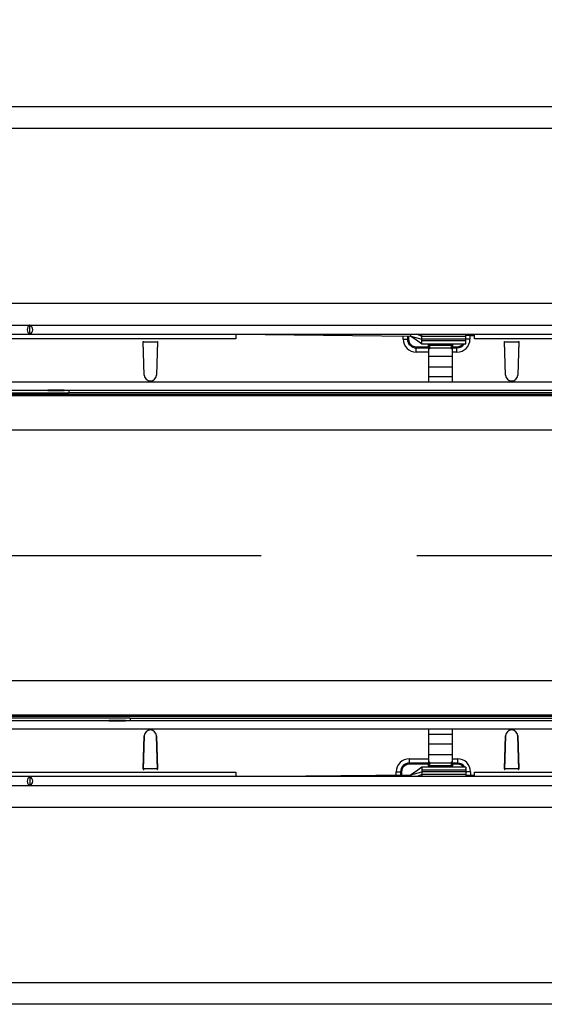
# Model space of a CAD drawing. Units: millimetres. Extents: x 196 to 11564, y 196 to 8120.
# Drawn here: x 1699 to 1939, y 1876 to 2326 of the extents above; entities that cross this region are included whole.
import ezdxf

# ---------------------------------------------------------------- set-up
doc = ezdxf.new("R2010")
doc.units = ezdxf.units.MM
doc.header["$LTSCALE"] = 28
doc.linetypes.add('CENTERX2', pattern=[20.32, 12.7, -2.54, 2.54, -2.54])
doc.layers.add('HAURATON_CENTERLINE', color=60, linetype='CENTERX2')
doc.layers.add('HAURATON_DIMENSIONING', color=1, linetype='Continuous')
doc.layers.add('HAURATON_PRODUCT_CONTOUR', color=7, linetype='Continuous', lineweight=25)
doc.styles.add('SLDTEXTSTYLE2', font='ARIAL.TTF', dxfattribs={"width": 0.948})
doc.dimstyles.new('SLDDIMSTYLE0', dxfattribs={"dimtxt": 98, "dimasz": 98, "dimexe": 0, "dimexo": 0.0625, "dimgap": 24.5, "dimtad": 1, "dimdec": 0, "dimrnd": 1e-09, "dimzin": 12, "dimdsep": 46, "dimtxsty": 'SLDTEXTSTYLE2', "dimsah": 1, "dimcen": 0.09, "dimadec": 0, "dimazin": 3, "dimtfac": 1, "dimtdec": 0, "dimtofl": 0, "dimtmove": 0, "dimatfit": 3, "dimfxl": 1, "dimfrac": 2, "dimtolj": 1, "dimtzin": 12, "dimarcsym": 0})

# ---------------------------------------------------------------- blocks, each defined once
blk = doc.blocks.new('_D_3')
at = {"layer": 'HAURATON_DIMENSIONING'}
for p, q in [((2304.35, 2775.61), (2603.79, 2775.61)), ((2603.79, 2580.29), (2304.35, 2580.29)), ((1454.07, 2081.22), (1454.07, 2569.22)), ((3454.07, 2286.22), (3454.07, 2569.22)), ((1454.07, 2541.22), (3454.07, 2541.22))]:
    blk.add_line(p, q, dxfattribs=at)
for centre, start, end in [((2304.35, 2677.95), 90, 270), ((2603.79, 2677.95), 270, 90)]:
    blk.add_arc(centre, 97.66, start, end, dxfattribs=at)
for points in [[(1454.07, 2541.22), (1552.07, 2526.15), (1552.07, 2556.3)], [(3454.07, 2541.22), (3356.07, 2556.3), (3356.07, 2526.15)]]:
    blk.add_solid(points, dxfattribs=at)
at = {"layer": 'HAURATON_DIMENSIONING', "insert": (2304.35, 2729.08), "char_height": 98, "attachment_point": 1, "style": 'SLDTEXTSTYLE2'}
blk.add_mtext('2000', dxfattribs=at)

msp = doc.modelspace()

# ---------------------------------------------------------------- linework, layer by layer
at = {"layer": 'HAURATON_CENTERLINE'}
msp.add_line((1454.07, 2081.22), (5454.07, 2081.22), dxfattribs=at)
at = {"layer": 'HAURATON_PRODUCT_CONTOUR'}
for p, q in [((1465.07, 2286.22), (5443.07, 2286.22)), ((5443.07, 2276.22), (1465.07, 2276.22)), ((1465.07, 2196.39), (5443.07, 2196.39)), ((1455.57, 2186.42), (2452.57, 2186.42)), ((1704.07, 2182.31), (1704.07, 2186.34)), ((1455.57, 2182.22), (2452.57, 2182.22)), ((1798.07, 2182.22), (1878.07, 2181.42)), ((1798.07, 2182.22), (1798.07, 2180.22)), ((1874.53, 2180.02), (1874.53, 2181.46)), ((1876.49, 2181.44), (1876.49, 2180.02)), ((1876.98, 2181.44), (1876.98, 2180.02)), ((1878.07, 2181.42), (1878.07, 2182.22)), ((1878.07, 2181.42), (1883.07, 2179.98)), ((1883.07, 2181.22), (1880.8, 2182.22)), ((1883.07, 2182.11), (1883.07, 2182.22)), ((1883.07, 2181.22), (1883.07, 2182.11)), ((1903.07, 2182.11), (1883.07, 2182.11)), ((1883.07, 2179.98), (1883.07, 2181.22)), ((1903.07, 2181.22), (1883.07, 2181.22)), ((1903.07, 2182.11), (1903.07, 2182.22)), ((1903.07, 2181.22), (1903.07, 2182.11)), ((1903.07, 2181.77), (1905.03, 2181.75)), ((1903.07, 2179.98), (1903.07, 2181.22)), ((1903.08, 2182.22), (1903.08, 2181.77)), ((1905.03, 2181.75), (1907.07, 2181.72)), ((1905.03, 2181.75), (1905.03, 2180.02)), ((1905.08, 2182.22), (1905.08, 2181.75)), ((1907.07, 2180.22), (1907.07, 2182.22)), ((1798.07, 2180.22), (1610.07, 2180.22)), ((1755.82, 2178.92), (1756.02, 2178.92)), ((1756.27, 2163.64), (1755.82, 2178.92)), ((1756.27, 2163.64), (1755.82, 2178.72)), ((1755.82, 2178.72), (1762.32, 2178.72)), ((1756.02, 2178.71), (1756.02, 2178.92)), ((1762.11, 2178.71), (1756.02, 2178.71)), ((1762.32, 2178.92), (1761.87, 2163.64)), ((1762.32, 2178.72), (1761.87, 2163.64)), ((1762.12, 2178.92), (1762.11, 2178.71)), ((1762.12, 2178.92), (1762.32, 2178.92)), ((1874.53, 2180.02), (1876.49, 2180.02)), ((1876.98, 2180.02), (1876.49, 2180.02)), ((1880.48, 2176.52), (1880.48, 2176.03)), ((1880.48, 2176.52), (1886.07, 2176.52)), ((1883.02, 2177.92), (1903.07, 2177.92)), ((1883.07, 2179.29), (1883.07, 2179.98)), ((1903.07, 2179.98), (1883.07, 2179.98)), ((1883.07, 2177.92), (1883.07, 2179.29)), ((1903.07, 2179.29), (1883.07, 2179.29)), ((1886.07, 2176.52), (1886.07, 2177.35)), ((1886.07, 2176.03), (1886.07, 2176.52)), ((1886.57, 2177.92), (1886.57, 2177.25)), ((1886.57, 2177.25), (1896.57, 2177.25)), ((1886.57, 2177.25), (1886.57, 2176.07)), ((1896.57, 2177.25), (1896.57, 2177.92)), ((1896.57, 2176.07), (1896.57, 2177.25)), ((1897.07, 2177.35), (1897.07, 2176.52)), ((1897.07, 2176.52), (1897.07, 2176.03)), ((1897.07, 2176.52), (1899.08, 2176.52)), ((1899.08, 2176.52), (1899.08, 2176.03)), ((1905.03, 2180.02), (1903.07, 2180.02)), ((1903.07, 2179.29), (1903.07, 2179.98)), ((1903.07, 2177.92), (1903.07, 2179.29)), ((2001.07, 2180.22), (1907.07, 2180.22)), ((1920.82, 2178.92), (1921.02, 2178.92)), ((1921.27, 2163.64), (1920.82, 2178.92)), ((1920.82, 2178.72), (1927.32, 2178.72)), ((1921.27, 2163.64), (1920.82, 2178.72)), ((1921.02, 2178.71), (1921.02, 2178.92)), ((1927.11, 2178.71), (1921.02, 2178.71)), ((1927.32, 2178.92), (1926.87, 2163.64)), ((1927.32, 2178.72), (1926.87, 2163.64)), ((1927.12, 2178.92), (1927.11, 2178.71)), ((1927.12, 2178.92), (1927.32, 2178.92)), ((1880.48, 2174.08), (1880.48, 2176.03)), ((1880.48, 2176.03), (1886.07, 2176.03)), ((1886.07, 2174.08), (1880.48, 2174.08)), ((1886.07, 2176.03), (1886.07, 2174.08)), ((1886.07, 2174.08), (1886.07, 2160.52)), ((1886.07, 2172.22), (1897.07, 2172.22)), ((1886.57, 2176.07), (1896.57, 2176.07)), ((1886.57, 2176.07), (1886.57, 2175.61)), ((1896.57, 2175.61), (1896.57, 2176.07)), ((1897.07, 2174.08), (1897.07, 2176.03)), ((1897.07, 2176.03), (1899.08, 2176.03)), ((1897.07, 2160.52), (1897.07, 2174.08)), ((1899.08, 2174.08), (1897.07, 2174.08)), ((1899.08, 2174.08), (1899.08, 2176.03)), ((1886.07, 2167.36), (1897.07, 2167.36)), ((1522.07, 2160.52), (1886.07, 2160.52)), ((1886.07, 2162.97), (1897.07, 2162.97)), ((1886.07, 2160.52), (1897.07, 2160.52)), ((1897.07, 2160.52), (2011.07, 2160.52)), ((2447.07, 2154.78), (1461.07, 2154.78)), ((2447.07, 2154.13), (1461.07, 2154.13)), ((1658.32, 2155.54), (1721.82, 2155.54)), ((1712.17, 2156.52), (1667.97, 2156.52)), ((1712.17, 2156.86), (1719.67, 2156.86)), ((1712.17, 2156.52), (1712.17, 2156.86)), ((1712.17, 2156.52), (1719.67, 2156.52)), ((1719.67, 2156.86), (1719.67, 2156.52)), ((2160.47, 2156.52), (1719.67, 2156.52)), ((1721.82, 2156.52), (1721.82, 2155.65)), ((1721.82, 2155.65), (2158.32, 2155.65)), ((1721.82, 2155.54), (1721.82, 2155.65)), ((2447.07, 2138.43), (1461.07, 2138.43)), ((2447.07, 2024.02), (1461.07, 2024.02)), ((2447.07, 2008.32), (1461.07, 2008.32)), ((2447.07, 2007.67), (1461.07, 2007.67)), ((1749.82, 2006.91), (1686.32, 2006.91)), ((1695.97, 2005.92), (1740.17, 2005.92)), ((1740.17, 2005.59), (1740.17, 2005.92)), ((1747.67, 2005.92), (1740.17, 2005.92)), ((1747.67, 2005.92), (2188.47, 2005.92)), ((1747.67, 2005.92), (1747.67, 2005.59)), ((1749.82, 2005.96), (1749.78, 2005.92)), ((1749.82, 2006.8), (1749.82, 2006.91)), ((2186.32, 2006.8), (1749.82, 2006.8)), ((1749.82, 2006.8), (1749.82, 2005.92)), ((1886.07, 2001.92), (1522.07, 2001.92)), ((1747.67, 2005.59), (1740.17, 2005.59)), ((1886.07, 2001.92), (1886.07, 1988.37)), ((1897.07, 2001.92), (1886.07, 2001.92)), ((1897.07, 1988.37), (1897.07, 2001.92)), ((2011.07, 2001.92), (1897.07, 2001.92)), ((1755.82, 1983.72), (1756.27, 1998.81)), ((1756.27, 1998.81), (1755.82, 1983.52)), ((1761.87, 1998.81), (1762.32, 1983.72)), ((1762.32, 1983.52), (1761.87, 1998.81)), ((1897.07, 1999.48), (1886.07, 1999.48)), ((1920.82, 1983.72), (1921.27, 1998.81)), ((1921.27, 1998.81), (1920.82, 1983.52)), ((1926.87, 1998.81), (1927.32, 1983.72)), ((1927.32, 1983.52), (1926.87, 1998.81)), ((1897.07, 1995.09), (1886.07, 1995.09)), ((1877.33, 1988.37), (1886.07, 1988.37)), ((1877.33, 1988.37), (1877.33, 1986.41)), ((1897.07, 1990.22), (1886.07, 1990.22)), ((1886.07, 1988.37), (1886.07, 1986.41)), ((1897.07, 1986.41), (1897.07, 1988.37)), ((1897.07, 1988.37), (1899.33, 1988.37)), ((1899.33, 1988.37), (1899.33, 1986.41)), ((1762.32, 1983.72), (1755.82, 1983.72)), ((1755.82, 1983.52), (1756.02, 1983.52)), ((1756.02, 1983.73), (1756.02, 1983.52)), ((1762.11, 1983.73), (1756.02, 1983.73)), ((1762.12, 1983.52), (1762.11, 1983.73)), ((1762.12, 1983.52), (1762.32, 1983.52)), ((1886.07, 1986.41), (1877.33, 1986.41)), ((1877.33, 1986.41), (1877.33, 1985.92)), ((1886.07, 1985.92), (1877.33, 1985.92)), ((1903.07, 1984.52), (1883.02, 1984.52)), ((1883.07, 1984.52), (1883.07, 1983.16)), ((1883.07, 1983.16), (1883.07, 1982.47)), ((1903.07, 1983.16), (1883.07, 1983.16)), ((1886.07, 1985.92), (1886.07, 1986.41)), ((1886.07, 1985.1), (1886.07, 1985.92)), ((1886.57, 1986.84), (1886.57, 1986.38)), ((1886.57, 1986.38), (1886.57, 1985.2)), ((1896.57, 1986.38), (1886.57, 1986.38)), ((1886.57, 1985.2), (1886.57, 1984.52)), ((1896.57, 1985.2), (1886.57, 1985.2)), ((1896.57, 1986.38), (1896.57, 1986.84)), ((1896.57, 1985.2), (1896.57, 1986.38)), ((1896.57, 1984.52), (1896.57, 1985.2)), ((1897.07, 1986.41), (1897.07, 1985.92)), ((1899.33, 1986.41), (1897.07, 1986.41)), ((1897.07, 1985.92), (1897.07, 1985.1)), ((1899.33, 1985.92), (1897.07, 1985.92)), ((1899.33, 1986.41), (1899.33, 1985.92)), ((1903.07, 1984.52), (1903.07, 1983.16)), ((1903.07, 1983.16), (1903.07, 1982.47)), ((1927.32, 1983.72), (1920.82, 1983.72)), ((1920.82, 1983.52), (1921.02, 1983.52)), ((1921.02, 1983.73), (1921.02, 1983.52)), ((1927.11, 1983.73), (1921.02, 1983.73)), ((1927.12, 1983.52), (1927.11, 1983.73)), ((1927.12, 1983.52), (1927.32, 1983.52)), ((2452.57, 1980.22), (1455.57, 1980.22)), ((1610.07, 1982.22), (1798.07, 1982.22)), ((1704.07, 1980.14), (1704.07, 1976.11)), ((1798.07, 1982.22), (1798.07, 1980.22)), ((1798.07, 1980.22), (1878.07, 1981.02)), ((1871.38, 1980.96), (1871.38, 1982.42)), ((1871.38, 1982.42), (1873.34, 1982.42)), ((1873.34, 1982.42), (1873.34, 1980.98)), ((1873.34, 1982.42), (1873.83, 1982.42)), ((1873.83, 1982.42), (1873.83, 1980.98)), ((1878.07, 1981.02), (1883.07, 1982.47)), ((1878.07, 1981.02), (1878.07, 1980.22)), ((1883.07, 1981.22), (1880.8, 1980.22)), ((1883.07, 1982.47), (1883.07, 1981.22)), ((1903.07, 1982.47), (1883.07, 1982.47)), ((1883.07, 1981.22), (1883.07, 1980.34)), ((1903.07, 1981.22), (1883.07, 1981.22)), ((1883.07, 1980.34), (1883.07, 1980.22)), ((1903.07, 1980.34), (1883.07, 1980.34)), ((1903.07, 1982.47), (1903.07, 1981.22)), ((1903.32, 1982.42), (1903.07, 1982.42)), ((1903.07, 1981.22), (1903.07, 1980.34)), ((1903.07, 1980.67), (1903.32, 1980.68)), ((1903.07, 1980.34), (1903.07, 1980.22)), ((1905.28, 1982.42), (1903.32, 1982.42)), ((1903.32, 1980.68), (1903.32, 1982.42)), ((1905.28, 1980.7), (1903.32, 1980.68)), ((1903.33, 1980.68), (1903.33, 1980.22)), ((1905.28, 1982.42), (1905.28, 1980.7)), ((1907.07, 1980.72), (1905.28, 1980.7)), ((1905.33, 1980.7), (1905.33, 1980.22)), ((1907.07, 1980.22), (1907.07, 1982.22)), ((1907.07, 1982.22), (2001.07, 1982.22)), ((2452.57, 1976.02), (1455.57, 1976.02)), ((5443.07, 1966.05), (1465.07, 1966.05)), ((1465.07, 1886.22), (5443.07, 1886.22)), ((5443.07, 1876.22), (1465.07, 1876.22))]:
    msp.add_line(p, q, dxfattribs=at)
at = {"layer": 'HAURATON_PRODUCT_CONTOUR', "flags": 128}
for points in [[(1878.07, 2181.42), (1880.57, 2179.68), (1883.07, 2177.92)], [(1883.07, 1984.52), (1880.57, 1982.77), (1878.07, 1981.02)], [(1903.32, 1982.42), (1903.24, 1983.2), (1903.07, 1983.81)]]:
    msp.add_lwpolyline(points, dxfattribs=at)
at = {"layer": 'HAURATON_PRODUCT_CONTOUR'}
for centre, radius, start, end in [((1880.48, 2180.02), 5.95, 180, 270), ((1880.48, 2180.02), 3.99, 180, 270), ((1880.48, 2180.02), 3.5, 180, 270), ((1886.45, 2176.47), 0.794, 81.2205, 118.4816), ((1896.69, 2176.47), 0.794, 61.5184, 98.7795), ((1899.08, 2180.02), 5.95, 270, 0), ((1899.08, 2180.02), 3.99, 270, 328.2422), ((1899.08, 2180.02), 3.5, 270, 323.1301), ((1886.54, 2175.61), 0.468, 85.8913, 175.1951), ((1886.59, 2175.08), 0.525, 92.7115, 179.5927), ((1896.6, 2175.61), 0.468, 4.8049, 94.1087), ((1896.55, 2175.09), 0.519, 359.8066, 87.8893), ((1759.07, 2163.72), 2.8, 181.7136, 358.2864), ((1759.07, 2163.72), 2.8, 181.6912, 358.3088), ((1924.07, 2163.72), 2.8, 181.7136, 358.2864), ((1924.07, 2163.72), 2.8, 181.6912, 358.3088), ((1759.07, 1998.72), 2.8, 1.7136, 178.2864), ((1759.07, 1998.72), 2.8, 1.6912, 178.3088), ((1924.07, 1998.72), 2.8, 1.7136, 178.2864), ((1924.07, 1998.72), 2.8, 1.6912, 178.3088), ((1877.33, 1982.42), 5.95, 90, 180), ((1899.33, 1982.42), 5.95, 0, 90), ((1877.33, 1982.42), 3.99, 90, 180), ((1877.33, 1982.42), 3.5, 90, 180), ((1886.59, 1987.36), 0.519, 179.8066, 267.8893), ((1886.54, 1986.84), 0.468, 184.8049, 274.1087), ((1886.45, 1985.98), 0.794, 241.5184, 278.7795), ((1896.54, 1987.36), 0.525, 272.7115, 359.5927), ((1896.6, 1986.84), 0.468, 265.8913, 355.1951), ((1896.69, 1985.98), 0.794, 261.2205, 298.4816), ((1899.33, 1982.42), 3.99, 31.7578, 90), ((1899.33, 1982.42), 3.5, 36.8699, 90)]:
    msp.add_arc(centre, radius, start, end, dxfattribs=at)
for centre, major_axis, ratio, start_param, end_param in [((1704.57, 2184.32), (0, 2.1), 0.8391, 0.289752, 2.851841), ((1703.57, 2184.32), (0, 2.1), 0.8391, 3.431344, 5.993434), ((1886.57, 2177.35), (0, -2.88), 0.173648, 4.509787, 4.712389), ((1896.57, 2177.35), (0, -2.88), 0.173648, 1.570796, 1.773398), ((1886.57, 1985.1), (0, 2.88), 0.173648, 1.570796, 1.773398), ((1896.57, 1985.1), (0, 2.88), 0.173648, 4.509787, 4.712389), ((1704.57, 1978.12), (0, 2.1), 0.8391, 0.289752, 2.851841), ((1703.57, 1978.12), (0, 2.1), 0.8391, 3.431344, 5.993434)]:
    msp.add_ellipse(centre, major_axis=major_axis, ratio=ratio, start_param=start_param, end_param=end_param, dxfattribs=at)

# ---------------------------------------------------------------- dimensions: what is measured, and where the dimension line sits
at = {"layer": 'HAURATON_DIMENSIONING'}
dim = msp.add_linear_dim(base=(3454.07, 2541.22), p1=(1454.07, 2081.22), p2=(3454.07, 2286.22), dimstyle='SLDDIMSTYLE0', dxfattribs=at)
dim.commit()
dim.dimension.update_dxf_attribs({"geometry": '_D_3', "text_midpoint": (2454.07, 2541.22), "dimtype": 160})

doc.saveas('drawing.dxf')
